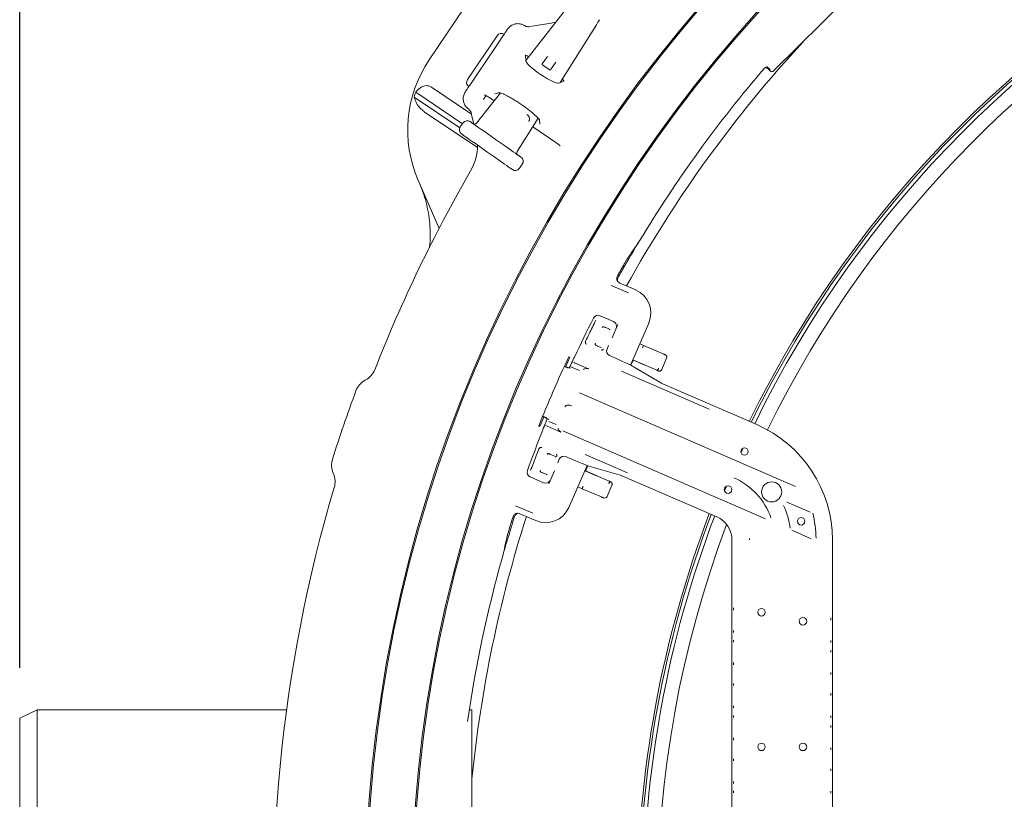
# Model space of a CAD drawing. Units: millimetres. Extents: x 1709 to 4490, y 412 to 3775.
# Drawn here: x 2383 to 2774, y 1066 to 1376 of the extents above; entities that cross this region are included whole.
import ezdxf

# ---------------------------------------------------------------- set-up
doc = ezdxf.new("R2010")
doc.units = ezdxf.units.MM
doc.header["$LTSCALE"] = 20
doc.linetypes.add('SLD-Durchgehend', pattern=[0])
doc.layers.add('MAßLINIE_MAßZEICHNUNGEN', color=7, linetype='SLD-Durchgehend')
doc.styles.add('SLDTEXTSTYLE0', font='Opinion Pro')
doc.dimstyles.new('SLDDIMSTYLE0', dxfattribs={"dimtxt": 105.833333, "dimasz": 70, "dimexe": 0, "dimexo": 0.0625, "dimgap": 26.458333, "dimtad": 0, "dimdec": 0, "dimrnd": 1e-09, "dimzin": 12, "dimdsep": 46, "dimtxsty": 'SLDTEXTSTYLE0', "dimsah": 1, "dimcen": 0.09, "dimadec": 0, "dimazin": 3, "dimtfac": 1, "dimtdec": 0, "dimtofl": 0, "dimtmove": 0, "dimatfit": 3, "dimfxl": 1, "dimfrac": 2, "dimtolj": 1, "dimtzin": 12, "dimarcsym": 0})

# ---------------------------------------------------------------- blocks, each defined once
blk = doc.blocks.new('_D')
at = {"layer": 'MAßLINIE_MAßZEICHNUNGEN', "color": 7}
for p, q in [((2382.53, 1118.42), (2382.53, 1838.19)), ((3823.53, 1086.68), (3823.53, 1838.19)), ((2382.53, 1818.19), (2958.07, 1818.19)), ((3823.53, 1818.19), (3232.84, 1818.19))]:
    blk.add_line(p, q, dxfattribs=at)
for points in [[(2382.53, 1818.19), (2452.53, 1788.19), (2452.53, 1848.19)], [(3823.53, 1818.19), (3753.53, 1848.19), (3753.53, 1788.19)]]:
    blk.add_solid(points, dxfattribs=at)
at = {"layer": 'MAßLINIE_MAßZEICHNUNGEN', "color": 7, "insert": (2958.07, 1879.54), "char_height": 105.833, "attachment_point": 1, "style": 'SLDTEXTSTYLE0'}
blk.add_mtext('1441', dxfattribs=at)

msp = doc.modelspace()

# ---------------------------------------------------------------- linework, layer by layer
at = {"color": 7, "linetype": 'SLD-Durchgehend', "lineweight": 18}
for p, q in [((2682.6, 1355.84), (2738, 1410.75)), ((2545.5, 1360.22), (2559.56, 1381.06)), ((2601.06, 1381.93), (2583.92, 1360.02)), ((2583.46, 1373.9), (2584.14, 1373.58)), ((2585.52, 1373.48), (2594.03, 1374.83)), ((2594.03, 1374.83), (2595.79, 1375.19)), ((2597.69, 1351.21), (2612.06, 1374.23)), ((2612.05, 1374.23), (2612.06, 1374.23)), ((2560.73, 1352.41), (2572.51, 1369.87)), ((2571.85, 1365.32), (2574.78, 1369.65)), ((2571.85, 1365.32), (2564.71, 1354.72)), ((2583.89, 1362.05), (2583.92, 1359.92)), ((2585.07, 1361.49), (2584.84, 1361.65)), ((2590.5, 1358.64), (2592.58, 1361.6)), ((2593.43, 1356.28), (2590.57, 1358.29)), ((2595.86, 1359.31), (2593.78, 1356.34)), ((2678.88, 1356.89), (2678.88, 1356.89)), ((2680.24, 1356.81), (2681.19, 1355.85)), ((2681.19, 1356.37), (2680.32, 1357.24)), ((2561.78, 1350.38), (2564.71, 1354.72)), ((2562.32, 1338.71), (2546.44, 1349.42)), ((2597.15, 1351), (2599.13, 1351.77)), ((2557.66, 1333.17), (2539.54, 1345.39)), ((2558.76, 1334.84), (2540.14, 1347.4)), ((2573.82, 1347.1), (2564.39, 1335.05)), ((2568.14, 1346.02), (2567.2, 1344.69)), ((2569.46, 1345.25), (2569.45, 1345.24)), ((2569.45, 1345.24), (2571.36, 1343.95)), ((2571.64, 1346.69), (2573.24, 1347.19)), ((2561.58, 1340.3), (2561.1, 1340.74)), ((2561.6, 1340.28), (2561.58, 1340.3)), ((2564.69, 1325.39), (2543.57, 1339.64)), ((2563.24, 1334.73), (2562.26, 1338.99)), ((2580.54, 1323.74), (2588.86, 1337.06)), ((2589.35, 1336.33), (2589.48, 1334.65)), ((2559.01, 1335.21), (2557.87, 1333.58)), ((2557.87, 1333.58), (2557.87, 1333.57)), ((2559.01, 1335.21), (2559.02, 1335.21)), ((2561.81, 1335.7), (2563.06, 1334.82)), ((2564.39, 1335.05), (2564.4, 1335.04)), ((2586.7, 1333.6), (2595.91, 1327.39)), ((2559.62, 1329.91), (2558.37, 1330.79)), ((2580.54, 1323.74), (2580.54, 1323.74)), ((2580.79, 1322.41), (2582.04, 1321.53)), ((2578.6, 1316.62), (2577.35, 1317.49)), ((2581.39, 1317.1), (2582.54, 1318.74)), ((2581.39, 1317.11), (2581.39, 1317.1)), ((2582.53, 1318.75), (2582.54, 1318.74)), ((2549.42, 1293.18), (2541.1, 1312.33)), ((2617.95, 1270.53), (2624.78, 1267.57)), ((2620.32, 1272.49), (2620.22, 1272.79)), ((2620.35, 1272.49), (2620.35, 1272.49)), ((2621.36, 1271.45), (2621.36, 1271.45)), ((2627.68, 1268.71), (2621.36, 1271.45)), ((2613.49, 1258.45), (2613.5, 1258.45)), ((2618.84, 1256.14), (2613.5, 1258.45)), ((2614.95, 1254.09), (2614.99, 1254.07)), ((2614.99, 1254.07), (2615.35, 1253.91)), ((2618.31, 1249.7), (2620.58, 1254.94)), ((2618.84, 1256.13), (2618.84, 1256.14)), ((2625.62, 1238.82), (2632.88, 1255.56)), ((2615.76, 1253.74), (2617.21, 1253.11)), ((2611.81, 1246.73), (2611.76, 1246.75)), ((2612.16, 1246.57), (2611.81, 1246.73)), ((2614.05, 1245.75), (2612.58, 1246.4)), ((2616.29, 1245.21), (2616.88, 1246.58)), ((2629.29, 1247.28), (2630.84, 1246.64)), ((2629.3, 1247.3), (2630.84, 1246.64)), ((2630.84, 1246.64), (2638.57, 1243.31)), ((2618.15, 1242.23), (2617.32, 1242.59)), ((2630.44, 1245.72), (2630.44, 1245.72)), ((2600.78, 1237.92), (2599.35, 1238.44)), ((2601.05, 1242.11), (2601.52, 1241.91)), ((2603.37, 1239.75), (2608.87, 1237.37)), ((2625.78, 1238.74), (2626.3, 1239.94)), ((2626.52, 1240.9), (2631.07, 1238.94)), ((2626.52, 1240.88), (2636.11, 1236.75)), ((2626.54, 1240.94), (2628.09, 1240.26)), ((2628.1, 1240.28), (2626.55, 1240.96)), ((2628.09, 1240.26), (2629.78, 1239.51)), ((2638.04, 1237.03), (2640.01, 1241.6)), ((2599.27, 1238.27), (2600.92, 1237.58)), ((2600.83, 1237.9), (2600.78, 1237.92)), ((2601.68, 1237.62), (2600.83, 1237.9)), ((2601.9, 1237.55), (2601.88, 1237.56)), ((2605.31, 1236.7), (2602.47, 1237.93)), ((2621.99, 1236.4), (2656.88, 1221.27)), ((2626.91, 1238.15), (2627.14, 1238.03)), ((2637.93, 1231.58), (2627.14, 1238.03)), ((2636.1, 1236.75), (2636.17, 1236.73)), ((2636.11, 1236.75), (2636.11, 1236.75)), ((2520.02, 1232.79), (2520.23, 1232.9)), ((2675.89, 1215.13), (2637.89, 1231.61)), ((2691.31, 1190.46), (2605.31, 1227.75)), ((2590.64, 1218.37), (2592, 1217.68)), ((2592.35, 1217.81), (2590.72, 1218.55)), ((2592, 1217.68), (2592.05, 1217.65)), ((2593.15, 1216.44), (2595.99, 1215.21)), ((2589.12, 1214.59), (2589.59, 1214.38)), ((2597.93, 1212.15), (2592.43, 1214.53)), ((2679.34, 1177.66), (2598.74, 1212.61)), ((2593.07, 1203.63), (2593.11, 1203.61)), ((2593.11, 1203.61), (2593.47, 1203.45)), ((2593.88, 1203.27), (2595.36, 1202.63)), ((2624.47, 1195.93), (2607.61, 1203.24)), ((2596.67, 1199.97), (2597.28, 1201.37)), ((2599.91, 1202.41), (2600.73, 1202.05)), ((2507.39, 1195.62), (2507.3, 1195.84)), ((2589.88, 1196.29), (2589.8, 1196.32)), ((2589.93, 1196.27), (2589.88, 1196.29)), ((2590.28, 1196.11), (2589.93, 1196.27)), ((2592.15, 1195.31), (2590.7, 1195.94)), ((2593.11, 1191.56), (2595.38, 1196.8)), ((2601.06, 1182.16), (2608.33, 1198.93)), ((2607.39, 1196.76), (2609.05, 1196.06)), ((2609.06, 1196.08), (2607.4, 1196.78)), ((2617.12, 1192.66), (2607.42, 1196.84)), ((2607.42, 1196.83), (2612.07, 1194.82)), ((2608.06, 1197.6), (2608.59, 1198.83)), ((2609.06, 1196.08), (2610.77, 1195.36)), ((2609.94, 1198.36), (2609.7, 1198.45)), ((2609.94, 1198.36), (2622.02, 1194.89)), ((2585.7, 1194.36), (2591.05, 1192.04)), ((2585.7, 1194.36), (2585.71, 1194.36)), ((2591.05, 1192.04), (2591.05, 1192.04)), ((2608.66, 1195.14), (2608.66, 1195.14)), ((2617.12, 1192.66), (2617.12, 1192.66)), ((2659.98, 1178.43), (2621.97, 1194.91)), ((2606.44, 1189.64), (2604.64, 1190.42)), ((2606.44, 1189.64), (2604.65, 1190.45)), ((2604.65, 1190.45), (2606.44, 1189.64)), ((2614.04, 1186.37), (2606.44, 1189.64)), ((2606.44, 1189.64), (2606.44, 1189.64)), ((2606.44, 1189.64), (2606.44, 1189.64)), ((2606.44, 1189.64), (2606.44, 1189.64)), ((2616.27, 1186.5), (2618.25, 1191.07)), ((2663.05, 1188.74), (2663.84, 1190.68)), ((2687.86, 1184.32), (2697.16, 1180.29)), ((2586.76, 1179.86), (2579.92, 1182.83)), ((2580.12, 1179.74), (2580.12, 1179.74)), ((2581.58, 1179.71), (2587.91, 1176.96)), ((2581.58, 1179.71), (2581.58, 1179.71)), ((2697.58, 1169.75), (2689.77, 1173.14)), ((2666, 878.63), (2666, 1169.25)), ((2706, 878.63), (2706, 1169.25)), ((2666.62, 1141.33), (2666.67, 1142.19)), ((2705.34, 1138.24), (2705.38, 1137.38)), ((2666.67, 1132.42), (2666.62, 1133.22)), ((2666.62, 1128.61), (2666.67, 1129.42)), ((2705.38, 1129.28), (2705.34, 1128.47)), ((2705.34, 1125.47), (2705.38, 1124.66)), ((2666.67, 1119.64), (2666.62, 1120.5)), ((2705.38, 1116.56), (2705.34, 1115.7)), ((2666.62, 1111.33), (2666.67, 1112.19)), ((2705.34, 1108.24), (2705.38, 1107.39)), ((2389.53, 1101.68), (2382.53, 1098.42)), ((2488.74, 1101.68), (2389.53, 1101.68)), ((2389.53, 1101.68), (2389.53, 941.68)), ((2562.53, 1101.68), (2561.48, 1101.68)), ((2562.53, 941.68), (2562.53, 1101.68)), ((2666.67, 1102.42), (2666.62, 1103.22)), ((2382.53, 944.95), (2382.53, 1098.42)), ((2666.62, 1098.61), (2666.67, 1099.42)), ((2705.38, 1099.28), (2705.34, 1098.47)), ((2705.34, 1095.47), (2705.38, 1094.66)), ((2666.67, 1089.64), (2666.62, 1090.5)), ((2705.38, 1086.56), (2705.34, 1085.7)), ((2666.62, 1081.33), (2666.67, 1082.19)), ((2705.34, 1078.24), (2705.38, 1077.39)), ((2666.67, 1072.42), (2666.62, 1073.22)), ((2666.62, 1068.61), (2666.67, 1069.42)), ((2705.38, 1069.28), (2705.34, 1068.47))]:
    msp.add_line(p, q, dxfattribs=at)
at = {"color": 7, "linetype": 'SLD-Durchgehend', "lineweight": 18, "flags": 128}
for points in [[(2567.2, 1344.69), (2567.18, 1344.65), (2567.14, 1344.6), (2567.1, 1344.53)], [(2563.06, 1334.82), (2563.41, 1334.58), (2564.04, 1334.14), (2564.92, 1333.52), (2566.03, 1332.74), (2567.33, 1331.83), (2568.78, 1330.82), (2570.32, 1329.74), (2571.92, 1328.62), (2573.52, 1327.5), (2575.07, 1326.41), (2576.52, 1325.4), (2577.82, 1324.49), (2578.93, 1323.71), (2579.81, 1323.09), (2580.44, 1322.66), (2580.79, 1322.41)], [(2577.35, 1317.49), (2576.99, 1317.74), (2576.37, 1318.18), (2575.49, 1318.8), (2574.38, 1319.57), (2573.08, 1320.48), (2571.63, 1321.5), (2570.08, 1322.58), (2568.48, 1323.7), (2566.88, 1324.82), (2565.33, 1325.91), (2563.89, 1326.92), (2562.59, 1327.83), (2561.48, 1328.6), (2560.6, 1329.22), (2559.97, 1329.66), (2559.62, 1329.91)], [(2614.87, 1254.12), (2614.88, 1254.11), (2614.9, 1254.11), (2614.91, 1254.1), (2614.92, 1254.1), (2614.93, 1254.09), (2614.94, 1254.09), (2614.94, 1254.09), (2614.95, 1254.09)], [(2615.35, 1253.91), (2615.41, 1253.89), (2615.47, 1253.86), (2615.53, 1253.83), (2615.59, 1253.81), (2615.64, 1253.79), (2615.69, 1253.77), (2615.73, 1253.75), (2615.76, 1253.74)], [(2611.65, 1247.34), (2611.63, 1247.35), (2611.61, 1247.36), (2611.6, 1247.36), (2611.59, 1247.37), (2611.57, 1247.38), (2611.57, 1247.38), (2611.56, 1247.38), (2611.56, 1247.38)], [(2611.76, 1246.75), (2611.76, 1246.75), (2611.75, 1246.75), (2611.75, 1246.76), (2611.74, 1246.76), (2611.72, 1246.77), (2611.71, 1246.77), (2611.69, 1246.78), (2611.66, 1246.79)], [(2612.58, 1246.4), (2612.54, 1246.41), (2612.5, 1246.43), (2612.46, 1246.45), (2612.41, 1246.47), (2612.35, 1246.49), (2612.29, 1246.52), (2612.23, 1246.55), (2612.16, 1246.57)], [(2638.57, 1243.31), (2638.61, 1243.3), (2638.65, 1243.28), (2638.69, 1243.26), (2638.72, 1243.25), (2638.76, 1243.23), (2638.8, 1243.21), (2638.84, 1243.2), (2638.88, 1243.18)], [(2638.88, 1243.18), (2639.04, 1243.11), (2639.19, 1243.05), (2639.31, 1243), (2639.4, 1242.96), (2639.46, 1242.93), (2639.48, 1242.92), (2639.48, 1242.92)], [(2603.37, 1239.75), (2603.19, 1239.85), (2603.04, 1239.98)], [(2592.97, 1203.67), (2592.99, 1203.66), (2593.01, 1203.65), (2593.02, 1203.65), (2593.04, 1203.64), (2593.05, 1203.63), (2593.06, 1203.63), (2593.06, 1203.63), (2593.07, 1203.63)], [(2593.47, 1203.45), (2593.53, 1203.43), (2593.59, 1203.4), (2593.65, 1203.37), (2593.71, 1203.35), (2593.76, 1203.33), (2593.81, 1203.31), (2593.85, 1203.29), (2593.88, 1203.27)], [(2669.59, 1203.94), (2669.72, 1204.23), (2670.46, 1205.84)], [(2589.68, 1196.92), (2589.68, 1196.92), (2589.69, 1196.92), (2589.69, 1196.91), (2589.71, 1196.91), (2589.72, 1196.9), (2589.73, 1196.9), (2589.75, 1196.89), (2589.77, 1196.88)], [(2590.7, 1195.94), (2590.66, 1195.95), (2590.62, 1195.97), (2590.58, 1195.99), (2590.53, 1196.01), (2590.47, 1196.03), (2590.41, 1196.06), (2590.35, 1196.09), (2590.28, 1196.11)], [(2614.36, 1186.24), (2614.32, 1186.25), (2614.28, 1186.27), (2614.24, 1186.28), (2614.2, 1186.3), (2614.16, 1186.32), (2614.12, 1186.34), (2614.08, 1186.35), (2614.04, 1186.37)], [(2614.96, 1185.97), (2614.96, 1185.98), (2614.93, 1185.99), (2614.87, 1186.01), (2614.78, 1186.05), (2614.66, 1186.1), (2614.52, 1186.17), (2614.36, 1186.24)]]:
    msp.add_lwpolyline(points, dxfattribs=at)
at = {"color": 7, "linetype": 'SLD-Durchgehend', "lineweight": 18}
for centre, radius in [((3066.53, 1023.94), 546.5), ((3066.53, 1023.94), 546), ((3066.53, 1023.94), 528), ((3066.53, 1023.94), 527.5), ((2671, 1204.44), 1.5), ((2681.8, 1188.39), 4), ((2664.44, 1189.3), 1.5), ((2693.54, 1176.68), 1.5), ((2677.75, 1140.48), 1.5), ((2694.25, 1136.91), 1.5), ((2677.75, 1086.94), 1.5), ((2694.25, 1086.94), 1.5)]:
    msp.add_circle(centre, radius, dxfattribs=at)
for centre, radius, start, end in [((3066.53, 1023.94), 438.16, 5.5978, 153.942), ((3066.53, 1023.94), 437.32, 5.6086, 153.9369), ((3066.53, 1023.94), 435.84, 5.6276, 153.928), ((3066.53, 1023.94), 430.19, 5.7019, 153.9232), ((2585.05, 1376.44), 3, 252.2653, 279.0341), ((3066.53, 1023.94), 506.5, 137.2961, 150.8947), ((2586.95, 1332.26), 50, 146, 203.5), ((2590.71, 1358.49), 0.25, 145, 235), ((2593.58, 1356.49), 0.25, 235, 325), ((3066.53, 1023.94), 511, 139.3415, 148.8461), ((2679.61, 1356.54), 1, 44.7746, 82.1953), ((2586.95, 1332.26), 49.2, 162.0809, 164.5208), ((2559.34, 1338.31), 3, 12.9659, 40.95), ((2544.7, 1326.11), 20, 329.9273, 0.6963), ((3066.53, 1023.94), 583, 149.92725, 158.56428), ((3066.53, 1023.94), 511, 148.8461, 149.8509), ((3066.53, 1023.94), 511.55, 150.3878, 150.7028), ((3066.53, 1023.94), 511, 150.3811, 150.8034), ((2612.7, 1256.62), 2, 66.5581, 152.8561), ((3066.53, 1023.94), 512, 152.8561, 154.7968), ((2618.05, 1254.3), 2, 0, 66.5581), ((2618.05, 1254.3), 2, 346.1072, 0), ((2639.09, 1242), 1, 336.7, 66.7), ((3066.53, 1023.94), 512, 155.0729, 155.1889), ((3066.53, 1023.94), 512, 154.7968, 154.9048), ((2516.41, 1239.93), 8, 298.5, 338.5643), ((2602.07, 1237.01), 1, 66.5762, 89.6933), ((2523.84, 1225.76), 8, 118.5, 159.6011), ((3066.53, 1023.94), 587, 159.60112, 162.39888), ((3066.53, 1023.94), 512, 157.9272, 158.0432), ((2656, 1169.25), 50, 0, 66.5581), ((3066.53, 1023.94), 512, 158.3193, 160.26), ((3066.53, 1023.94), 512, 158.2114, 158.3193), ((2592.04, 1213.62), 1, 66.5604, 96.674), ((2514.64, 1199.03), 8, 162.3989, 203.5), ((2500.06, 1192.43), 8, 343.4357, 23.5), ((2586.5, 1196.2), 2, 160.26, 246.5581), ((2591.85, 1193.88), 2, 246.5581, 327.4029), ((2656, 1169.25), 26.98, 18.9845, 66.5581), ((3066.53, 1023.94), 583, 163.43572, 185.68244), ((2615.36, 1186.89), 1, 246.7, 336.7), ((3066.53, 1023.94), 438.16, 159.1744, 180), ((2656, 1169.25), 33.5, 8.0065, 24.2181), ((2656, 1169.25), 43.48, 0.9246, 14.2592), ((3066.53, 1023.94), 506.5, 162.2253, 174.305), ((3066.53, 1023.94), 511.55, 162.4172, 162.7322), ((3066.53, 1023.94), 511, 162.3166, 162.7389), ((3066.53, 1023.94), 437.32, 159.1794, 200.8206), ((3066.53, 1023.94), 435.84, 159.1883, 180), ((2656, 1169.25), 10, 0, 66.5581), ((3066.53, 1023.94), 430.19, 159.3859, 200.6141), ((3066.53, 1023.94), 511, 163.2691, 164.2739), ((2656, 1169.25), 17, 0, 2.097), ((3066.53, 1023.94), 511, 164.2739, 171.7731)]:
    msp.add_arc(centre, radius, start, end, dxfattribs=at)
for centre, major_axis, ratio, start_param, end_param in [((2611.08, 1374.91), (4.77, 7.65), 0.131279, 4.705328, 4.967127), ((2574.17, 1368.75), (-1.14, -1.68), 0.984808, 3.141593, 4.712389), ((2584.73, 1361.51), (0.831, -0.559), 0.176065, 1.561191, 3.262707), ((2590.63, 1355.6), (6.66, -4.49), 0.176335, 3.263325, 6.161453), ((2681.9, 1356.55), (0, -1), 0.999695, 5.497939, 7.068431), ((2562.39, 1351.29), (-1.14, -1.68), 0.984808, 4.712389, 6.283185), ((2598.32, 1352.34), (0.829, -0.561), 0.176065, 6.162071, 7.863587), ((2560.66, 1334.06), (1.64, -1.15), 0.999963, 1.570796, 3.141593), ((2559.51, 1332.42), (1.64, -1.15), 0.999963, 3.141593, 4.712389), ((2563.59, 1335.67), (0.84, -0.588), 0.974836, 4.712389, 6.230825), ((2581.4, 1323.2), (0.84, -0.588), 0.974836, 3.193953, 4.712389), ((2580.89, 1319.89), (1.64, -1.15), 0.999963, 0, 1.570796), ((2579.75, 1318.25), (1.64, -1.15), 0.999963, 4.712389, 6.283185), ((3055.25, 997.91), (205.39, 473.72), 0.998489, 1.381883, 1.399386), ((2623.7, 1259.54), (9.3, 3.68), 0.999695, 5.497939, 7.068431), ((2614.79, 1253.61), (0.199, 0.459), 0.986127, 0, 1.570796), ((2614.79, 1253.61), (0.199, 0.459), 0.786158, 0, 1.570796), ((2612.01, 1247.19), (0.199, 0.459), 0.986127, 1.570796, 3.141593), ((2612.01, 1247.19), (0.199, 0.459), 0.786158, 1.570796, 3.141593), ((2630.45, 1245.72), (0.388, 0.922), 0.008726, 0, 1.570568), ((2618.12, 1244.42), (1.74, 0.99), 0.997153, 2.214669, 3.784552), ((2618.01, 1241.9), (9.17, -3.98), 0.034921, 0.261799, 1.570796), ((3063.12, 1025.42), (468.24, -203.02), 0.999974, 3.112197, 3.170989), ((3041.99, 1034.58), (446.65, -193.65), 0.998489, 3.110729, 3.118985), ((2629.78, 1239.51), (1.37, -0.61), 0.002984, 5.933996, 7.852119), ((2635.81, 1236.88), (0.925, -0.38), 0.005968, 5.043904, 5.600436), ((2628.47, 1234.33), (9.58, -2.84), 0.032431, 0.139537, 0.228851), ((3041.99, 1034.58), (446.65, -193.65), 0.998489, 3.164132, 3.172456), ((2592.91, 1203.15), (0.199, 0.459), 0.986127, 0, 1.570796), ((2592.91, 1203.15), (0.199, 0.459), 0.786158, 0, 1.570796), ((2599.11, 1200.57), (-0.47, 1.95), 0.997153, 5.640226, 7.210109), ((2600.87, 1202.38), (9.17, -3.98), 0.034921, 4.712389, 6.021386), ((2590.13, 1196.73), (0.199, 0.459), 0.986127, 1.570796, 3.141593), ((2590.13, 1196.73), (0.199, 0.459), 0.786158, 1.570796, 3.141593), ((2610.77, 1195.37), (1.38, -0.58), 0.002984, 4.714252, 6.632375), ((2613.55, 1199.92), (8.62, -5.05), 0.032431, 6.054335, 6.143468), ((2658.94, 1167.04), (-52.23, 23.58), 0.01745, 0.000305, 0.002646), ((2591.88, 1186.14), (-3.68, 9.3), 0.999695, 2.356347, 3.926839), ((3077.82, 1049.97), (205.39, 473.72), 0.998489, 1.742206, 1.75971)]:
    msp.add_ellipse(centre, major_axis=major_axis, ratio=ratio, start_param=start_param, end_param=end_param, dxfattribs=at)
for points, knots in [([(2574.78, 1369.65), (2574.78, 1369.66), (2574.81, 1369.7), (2574.94, 1369.89), (2575.2, 1370.28), (2575.73, 1371.07), (2576.36, 1371.99), (2576.67, 1372.45)], [0, 0, 0, 0, 0.002463, 0.084707, 0.33078, 0.664697, 1, 1, 1, 1]), ([(2576.67, 1372.45), (2576.99, 1372.86), (2577.66, 1373.7), (2578.66, 1374.15), (2579.17, 1374.38)], [0, 0, 0, 0, 0.4870815, 1, 1, 1, 1]), ([(2579.17, 1374.38), (2579.52, 1374.48), (2580.05, 1374.63), (2581.14, 1374.69), (2582.29, 1374.53), (2583.12, 1374.08), (2583.46, 1373.9)], [0, 0, 0, 0, 0.242924, 0.365612, 0.739849, 1, 1, 1, 1]), ([(2680.24, 1356.81), (2680.15, 1356.88), (2679.98, 1357.02), (2679.64, 1357.11), (2679.31, 1357.09), (2679, 1356.97), (2678.84, 1356.82), (2678.77, 1356.75)], [0, 0, 0, 0, 0.204224, 0.408458, 0.61271, 0.816976, 1, 1, 1, 1]), ([(2678.88, 1356.89), (2678.97, 1356.96), (2679.13, 1357.12), (2679.46, 1357.23), (2679.8, 1357.24), (2680.1, 1357.14), (2680.27, 1357.02), (2680.34, 1356.95), (2680.35, 1356.94)], [0, 0, 0, 0, 0.2042992, 0.4085897, 0.6128933, 0.8171926, 0.9728109, 1, 1, 1, 1]), ([(2546.44, 1349.42), (2546.26, 1349.53), (2545.78, 1349.81), (2544.84, 1350.05), (2543.53, 1349.95), (2541.75, 1349.2), (2540.77, 1348.1), (2540.14, 1347.4)], [0, 0, 0, 0, 0.078286, 0.207796, 0.365648, 0.59602, 1, 1, 1, 1]), ([(2559.89, 1347.58), (2560.2, 1348.05), (2560.83, 1348.97), (2561.36, 1349.76), (2561.63, 1350.15), (2561.75, 1350.33), (2561.78, 1350.38), (2561.78, 1350.38)], [0, 0, 0, 0, 0.3353025, 0.6692206, 0.9152917, 0.9975376, 1, 1, 1, 1]), ([(2539.54, 1345.39), (2539.79, 1344.61), (2540.26, 1343.13), (2541.74, 1341.14), (2542.96, 1340.06), (2543.55, 1339.65), (2543.57, 1339.64)], [0, 0, 0, 0, 0.383909, 0.728258, 0.98847, 1, 1, 1, 1]), ([(2559.04, 1344.54), (2559.04, 1344.54), (2559.02, 1345.09), (2559.13, 1346.2), (2559.64, 1347.13), (2559.89, 1347.58)], [0, 0, 0, 0, 0.003903, 0.512942, 1, 1, 1, 1]), ([(2561.1, 1340.74), (2560.8, 1341), (2560.08, 1341.6), (2559.28, 1342.92), (2559.12, 1344), (2559.04, 1344.54)], [0, 0, 0, 0, 0.266149, 0.635109, 1, 1, 1, 1]), ([(2567.51, 1346.29), (2567.51, 1346.29), (2567.49, 1346.29), (2567.56, 1346.28), (2567.73, 1346.22), (2568.09, 1346.05), (2568.64, 1345.75), (2569.13, 1345.45), (2569.41, 1345.26), (2569.45, 1345.24)], [0, 0, 0, 0, 0.001092, 0.105243, 0.244944, 0.436279, 0.680982, 0.950781, 1, 1, 1, 1]), ([(2573.22, 1347.27), (2573.22, 1347.27), (2573.23, 1347.27), (2573.53, 1347.21), (2574.08, 1347.03), (2574.9, 1346.7), (2575.95, 1346.21), (2577.21, 1345.57), (2578.61, 1344.78), (2580.1, 1343.88), (2581.63, 1342.89), (2583.15, 1341.85), (2584.59, 1340.79), (2585.93, 1339.75), (2587.1, 1338.76), (2588.08, 1337.87), (2588.79, 1337.15), (2589.22, 1336.64), (2589.43, 1336.35), (2589.43, 1336.34), (2589.43, 1336.34)], [0, 0, 0, 0, 0.02652, 0.068449, 0.117223, 0.172145, 0.231564, 0.293801, 0.357642, 0.422337, 0.487463, 0.55278, 0.618114, 0.683276, 0.748018, 0.811925, 0.874234, 0.926119, 0.971645, 1, 1, 1, 1]), ([(2584.41, 1338.52), (2584.64, 1338.32), (2585.15, 1337.87), (2585.4, 1337.18), (2585.45, 1336.6), (2585.38, 1336.22), (2585.3, 1335.99), (2585.24, 1335.86), (2585.2, 1335.79), (2585.18, 1335.76)], [0, 0, 0, 0, 0.2755836, 0.6125001, 0.8104178, 0.9134815, 0.9515765, 0.9772997, 1, 1, 1, 1]), ([(2595.9, 1327.39), (2596.12, 1327.24), (2596.58, 1326.93), (2597.13, 1326.47), (2597.47, 1326.16), (2597.6, 1326), (2597.6, 1326), (2597.6, 1326)], [0, 0, 0, 0, 0.252321, 0.53484, 0.763202, 0.922083, 1, 1, 1, 1]), ([(2545.58, 1285.48), (2545.6, 1285.6), (2546.02, 1288.45), (2545.97, 1292.79), (2545.4, 1298.36), (2544.57, 1302.58), (2543.39, 1306.77), (2542.3, 1309.48), (2541.74, 1310.84)], [0, 0, 0, 0, 0.0142712, 0.3329719, 0.497076, 0.661181, 0.8299367, 1, 1, 1, 1]), ([(2621.79, 1276.72), (2622.05, 1277.18), (2622.6, 1278.13), (2623.36, 1279.41), (2623.91, 1280.33), (2624.12, 1280.66), (2624.21, 1280.79)], [0, 0, 0, 0, 0.258328, 0.536289, 0.814073, 1, 1, 1, 1]), ([(2624.66, 1280.59), (2624.54, 1280.38), (2624.29, 1279.96), (2623.63, 1278.81), (2622.93, 1277.6), (2622.48, 1276.8), (2622.3, 1276.49)], [0, 0, 0, 0, 0.274976, 0.549907, 0.82614, 1, 1, 1, 1]), ([(2620.22, 1272.79), (2620.19, 1272.89), (2620.13, 1273.22), (2620.17, 1273.74), (2620.33, 1274.11), (2620.41, 1274.27)], [0, 0, 0, 0, 0.2078266, 0.6494268, 1, 1, 1, 1]), ([(2620.66, 1273.58), (2620.58, 1273.39), (2620.4, 1272.99), (2620.44, 1272.55), (2620.45, 1272.33)], [0, 0, 0, 0, 0.488773, 1, 1, 1, 1]), ([(2620.22, 1272.79), (2620.27, 1272.64), (2620.39, 1272.28), (2620.77, 1271.78), (2621.16, 1271.56), (2621.36, 1271.45)], [0, 0, 0, 0, 0.259173, 0.629582, 1, 1, 1, 1]), ([(2620.5, 1272.16), (2620.45, 1272.26), (2620.34, 1272.46), (2620.31, 1272.8), (2620.37, 1273.06), (2620.44, 1273.19), (2620.45, 1273.21)], [0, 0, 0, 0, 0.30454, 0.609086, 0.913629, 1, 1, 1, 1]), ([(2611.76, 1256.64), (2610.89, 1254.84), (2609.55, 1252.08), (2608.21, 1249.32), (2607.74, 1248.36)], [0, 0, 0, 0, 0.651814, 1, 1, 1, 1]), ([(2617.48, 1252.95), (2617.47, 1252.96), (2617.39, 1253.01), (2617.29, 1253.07), (2617.21, 1253.11)], [0, 0, 0, 0, 0.1932017, 1, 1, 1, 1]), ([(2607.74, 1248.36), (2607.71, 1248.29), (2607.67, 1248.2), (2607.64, 1248), (2607.64, 1247.76), (2607.73, 1247.5), (2607.86, 1247.31), (2607.98, 1247.18), (2608.05, 1247.13), (2608.09, 1247.09)], [0, 0, 0, 0, 0.1320877, 0.1978698, 0.4073159, 0.6473125, 0.8237239, 0.8960187, 1, 1, 1, 1]), ([(2614.02, 1244.68), (2614.1, 1244.7), (2614.2, 1244.72), (2614.38, 1244.81), (2614.57, 1244.94), (2614.71, 1245.11), (2614.77, 1245.24), (2614.78, 1245.26)], [0, 0, 0, 0, 0.218761, 0.28792, 0.594129, 0.934568, 1, 1, 1, 1]), ([(2601.31, 1237.75), (2601.34, 1237.81), (2601.41, 1237.96), (2601.58, 1238.34), (2601.72, 1238.64), (2601.79, 1238.79)], [0, 0, 0, 0, 0.241432, 0.620639, 1, 1, 1, 1]), ([(2602.23, 1239.73), (2602.27, 1239.82), (2602.38, 1240.06), (2602.55, 1240.43), (2602.72, 1240.79), (2602.83, 1241.03), (2602.85, 1241.07), (2602.86, 1241.1)], [0, 0, 0, 0, 0.122072, 0.341836, 0.561385, 0.780737, 1, 1, 1, 1]), ([(2626.31, 1239.94), (2626.32, 1239.97), (2626.33, 1240.03), (2626.37, 1240.07), (2626.39, 1240.09)], [0, 0, 0, 0, 0.617077, 1, 1, 1, 1]), ([(2626.39, 1240.1), (2626.47, 1240.22), (2626.63, 1240.47), (2626.78, 1240.64), (2626.86, 1240.73)], [0, 0, 0, 0, 0.457469, 1, 1, 1, 1]), ([(2608.87, 1237.37), (2608.87, 1237.37), (2608.79, 1237.4), (2608.5, 1237.49), (2608.02, 1237.53), (2607.53, 1237.41), (2607.19, 1237.27), (2607.04, 1237.17), (2606.93, 1237.1)], [0, 0, 0, 0, 0.003541, 0.138786, 0.529027, 0.795165, 0.842843, 1, 1, 1, 1]), ([(2636.11, 1236.75), (2636.15, 1236.74), (2636.23, 1236.74), (2636.39, 1236.85), (2636.56, 1237.06), (2636.7, 1237.29), (2636.78, 1237.45), (2636.81, 1237.52), (2636.81, 1237.54)], [0, 0, 0, 0, 0.214686, 0.429325, 0.643993, 0.858659, 0.964614, 1, 1, 1, 1]), ([(2636.52, 1236.58), (2636.55, 1236.57), (2636.66, 1236.53), (2636.71, 1236.51), (2636.77, 1236.48), (2636.81, 1236.47), (2636.92, 1236.44), (2637.13, 1236.41), (2637.42, 1236.45), (2637.71, 1236.6), (2637.93, 1236.81), (2638, 1236.97), (2638.02, 1237.03)], [0, 0, 0, 0, 0.046055, 0.233345, 0.271654, 0.301098, 0.331554, 0.450159, 0.589205, 0.746273, 0.911601, 1, 1, 1, 1]), ([(2602.21, 1222.62), (2601.94, 1222.74), (2601.4, 1222.97), (2600.39, 1222.93), (2599.76, 1222.58), (2599.49, 1222.21), (2599.45, 1222.15), (2599.45, 1222.15)], [0, 0, 0, 0, 0.2102859, 0.42081, 0.9032168, 0.9973995, 1, 1, 1, 1]), ([(2591.11, 1213.99), (2591.11, 1214), (2591.12, 1214.02), (2591.18, 1214.18), (2591.31, 1214.5), (2591.48, 1214.91), (2591.6, 1215.23), (2591.67, 1215.38)], [0, 0, 0, 0, 0.121345, 0.340745, 0.560353, 0.780137, 1, 1, 1, 1]), ([(2592.05, 1217.65), (2592.35, 1217.5), (2592.87, 1217.24), (2592.98, 1217.15), (2593.02, 1217.11)], [0, 0, 0, 0, 0.5765951, 1, 1, 1, 1]), ([(2592.06, 1216.34), (2592.09, 1216.43), (2592.19, 1216.68), (2592.34, 1217.05), (2592.46, 1217.33), (2592.49, 1217.41), (2592.49, 1217.42)], [0, 0, 0, 0, 0.210489, 0.589576, 0.968379, 1, 1, 1, 1]), ([(2596.8, 1213.75), (2596.83, 1213.62), (2596.86, 1213.44), (2596.98, 1213.1), (2597.23, 1212.66), (2597.59, 1212.34), (2597.86, 1212.19), (2597.93, 1212.15), (2597.93, 1212.15)], [0, 0, 0, 0, 0.15716, 0.204838, 0.470981, 0.861223, 0.996462, 1, 1, 1, 1]), ([(2589.14, 1205.47), (2588.43, 1203.6), (2587.33, 1200.73), (2586.23, 1197.87), (2585.85, 1196.87)], [0, 0, 0, 0, 0.651811, 1, 1, 1, 1]), ([(2590.31, 1206.07), (2590.22, 1206.08), (2590.12, 1206.1), (2589.91, 1206.09), (2589.68, 1206.04), (2589.45, 1205.9), (2589.29, 1205.73), (2589.19, 1205.59), (2589.16, 1205.51), (2589.14, 1205.47)], [0, 0, 0, 0, 0.160585, 0.204604, 0.42084, 0.663531, 0.824483, 0.911454, 1, 1, 1, 1]), ([(2596.21, 1202.44), (2596.24, 1202.52), (2596.27, 1202.63), (2596.29, 1202.83), (2596.28, 1203.03), (2596.21, 1203.23), (2596.15, 1203.34), (2596.13, 1203.37), (2596.12, 1203.39)], [0, 0, 0, 0, 0.249351, 0.33225, 0.668241, 0.882794, 0.947005, 1, 1, 1, 1]), ([(2595.88, 1202.18), (2595.85, 1202.24), (2595.79, 1202.35), (2595.65, 1202.46), (2595.59, 1202.51)], [0, 0, 0, 0, 0.5319575, 1, 1, 1, 1]), ([(2592.15, 1195.31), (2592.23, 1195.28), (2592.34, 1195.24), (2592.43, 1195.22), (2592.45, 1195.21)], [0, 0, 0, 0, 0.806852, 1, 1, 1, 1]), ([(2607.87, 1196.65), (2607.88, 1196.75), (2607.91, 1196.98), (2607.97, 1197.27), (2608.01, 1197.43)], [0, 0, 0, 0, 0.448403, 1, 1, 1, 1]), ([(2608.01, 1197.44), (2608.01, 1197.44), (2608.02, 1197.5), (2608.05, 1197.55), (2608.08, 1197.59)], [0, 0, 0, 0, 0.156573, 1, 1, 1, 1]), ([(2617.04, 1191.61), (2617.04, 1191.63), (2617.07, 1191.7), (2617.14, 1191.87), (2617.21, 1192.13), (2617.24, 1192.39), (2617.22, 1192.59), (2617.16, 1192.64), (2617.12, 1192.66)], [0, 0, 0, 0, 0.0353903, 0.1413459, 0.3560004, 0.5706733, 0.7853156, 1, 1, 1, 1]), ([(2618.23, 1191.08), (2618.25, 1191.12), (2618.33, 1191.25), (2618.34, 1191.51), (2618.29, 1191.79), (2618.18, 1192), (2618.06, 1192.15), (2617.95, 1192.26), (2617.86, 1192.32), (2617.8, 1192.35), (2617.78, 1192.36), (2617.75, 1192.38), (2617.7, 1192.4), (2617.57, 1192.46), (2617.34, 1192.57), (2617.17, 1192.64), (2617.12, 1192.67)], [0, 0, 0, 0, 0.047271, 0.17418, 0.276172, 0.362186, 0.434236, 0.492102, 0.534099, 0.555806, 0.569634, 0.587907, 0.627141, 0.78698, 0.927312, 1, 1, 1, 1]), ([(2606.71, 1190.62), (2606.68, 1190.51), (2606.61, 1190.29), (2606.51, 1190.01), (2606.44, 1189.79), (2606.42, 1189.67), (2606.44, 1189.65), (2606.44, 1189.64)], [0, 0, 0, 0, 0.214672, 0.429288, 0.644476, 0.85973, 1, 1, 1, 1]), ([(2579.82, 1179.63), (2579.67, 1179.53), (2579.34, 1179.31), (2579.03, 1178.89), (2578.91, 1178.58), (2578.88, 1178.48)], [0, 0, 0, 0, 0.347611, 0.789239, 1, 1, 1, 1]), ([(2580.42, 1179.82), (2580.39, 1179.8), (2580.15, 1179.7), (2579.82, 1179.34), (2579.64, 1178.95), (2579.55, 1178.76)], [0, 0, 0, 0, 0.070172, 0.549195, 1, 1, 1, 1]), ([(2579.68, 1179.16), (2579.72, 1179.27), (2579.81, 1179.47), (2580.07, 1179.71), (2580.3, 1179.82), (2580.44, 1179.84), (2580.48, 1179.85)], [0, 0, 0, 0, 0.304546, 0.609096, 0.913631, 1, 1, 1, 1]), ([(2581.58, 1179.71), (2581.36, 1179.78), (2580.93, 1179.91), (2580.31, 1179.85), (2579.96, 1179.69), (2579.82, 1179.63)], [0, 0, 0, 0, 0.370412, 0.740823, 1, 1, 1, 1]), ([(2580.12, 1179.74), (2580.06, 1179.73), (2579.96, 1179.7), (2579.86, 1179.65), (2579.82, 1179.63)], [0, 0, 0, 0, 0.543918, 1, 1, 1, 1]), ([(2578.03, 1175.79), (2577.94, 1175.48), (2577.67, 1174.62), (2577.28, 1173.29), (2576.9, 1171.98), (2576.78, 1171.49), (2576.71, 1171.24)], [0, 0, 0, 0, 0.162479, 0.440376, 0.71842, 1, 1, 1, 1]), ([(2577.16, 1171.05), (2577.23, 1171.28), (2577.38, 1171.75), (2577.76, 1173.02), (2578.17, 1174.36), (2578.44, 1175.23), (2578.55, 1175.57)], [0, 0, 0, 0, 0.274977, 0.549909, 0.826143, 1, 1, 1, 1])]:
    msp.add_open_spline(points, degree=3, knots=knots, dxfattribs=at)

# ---------------------------------------------------------------- dimensions: what is measured, and where the dimension line sits
at = {"layer": 'MAßLINIE_MAßZEICHNUNGEN', "color": 7}
dim = msp.add_linear_dim(base=(3823.53, 1818.19), p1=(2382.53, 1098.42), p2=(3823.53, 1066.68), dimstyle='SLDDIMSTYLE0', dxfattribs=at)
dim.commit()
dim.dimension.update_dxf_attribs({"geometry": '_D', "text_midpoint": (3095.46, 1818.19), "dimtype": 160})

doc.saveas('drawing.dxf')
